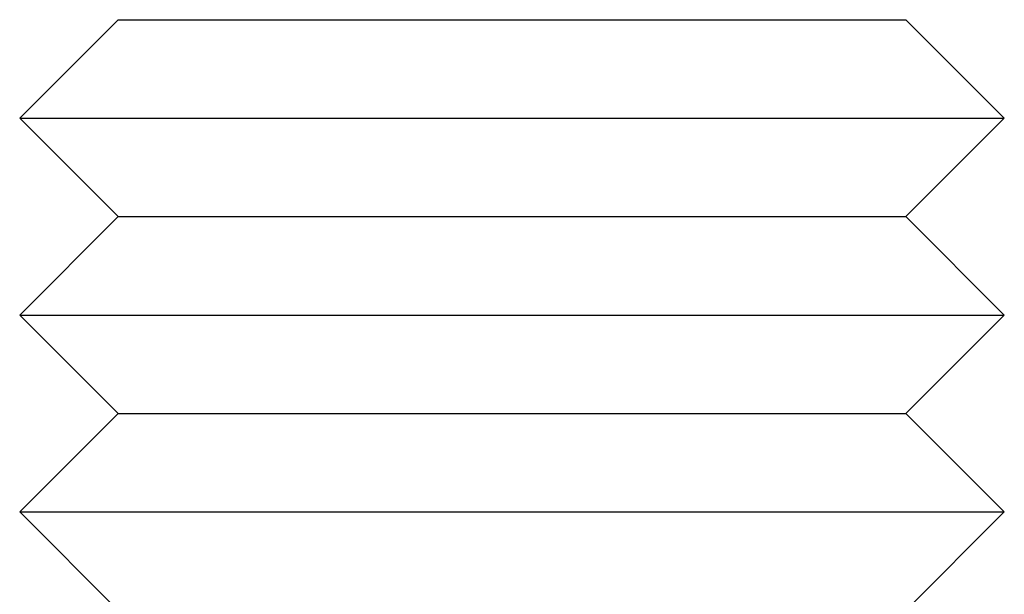
# Model space of a CAD drawing. Extents: x 1329 to 1759, y -874 to 470.
# Drawn here: x 1629 to 1639, y -96 to -91 of the extents above; entities that cross this region are included whole.
import ezdxf

# ---------------------------------------------------------------- set-up
doc = ezdxf.new("R2010")
doc.units = 0
doc.header["$LTSCALE"] = 10
doc.layers.get('0').update_dxf_attribs({"linetype": 'CONTINUOUS'})
doc.layers.add('STEMPEL', color=3, linetype='CONTINUOUS')

# ---------------------------------------------------------------- blocks, each defined once
blk = doc.blocks.new('A$CCCBE0DEA')
at = {"extrusion": (0, 1, -2e-16)}
for p, q in [((1144.553, -146.009), (1143.553, -147.009)), ((1144.553, -146.009), (1150.553, -146.009)), ((1150.553, -146.009), (1152.553, -146.009)), ((1152.553, -146.009), (1153.553, -147.009)), ((1143.553, -147.009), (1151.053, -147.009)), ((1144.553, -148.009), (1143.553, -147.009)), ((1151.053, -147.009), (1153.553, -147.009)), ((1152.553, -148.009), (1153.553, -147.009)), ((1144.553, -148.009), (1143.553, -149.009)), ((1144.553, -148.009), (1150.553, -148.009)), ((1150.553, -148.009), (1152.553, -148.009)), ((1152.553, -148.009), (1153.553, -149.009)), ((1143.553, -149.009), (1151.053, -149.009)), ((1144.553, -150.009), (1143.553, -149.009)), ((1151.053, -149.009), (1153.553, -149.009)), ((1152.553, -150.009), (1153.553, -149.009)), ((1144.553, -150.009), (1143.553, -151.009)), ((1144.553, -150.009), (1150.553, -150.009)), ((1150.553, -150.009), (1152.553, -150.009)), ((1152.553, -150.009), (1153.553, -151.009)), ((1143.553, -151.009), (1151.053, -151.009)), ((1144.553, -152.009), (1143.553, -151.009)), ((1151.053, -151.009), (1153.553, -151.009)), ((1152.553, -152.009), (1153.553, -151.009))]:
    blk.add_line(p, q, dxfattribs=at)

msp = doc.modelspace()

# ---------------------------------------------------------------- block references
at = {"layer": 'STEMPEL'}
msp.add_blockref('A$CCCBE0DEA', (485.535, 55.419, -58.866), dxfattribs=at)

doc.saveas('drawing.dxf')
